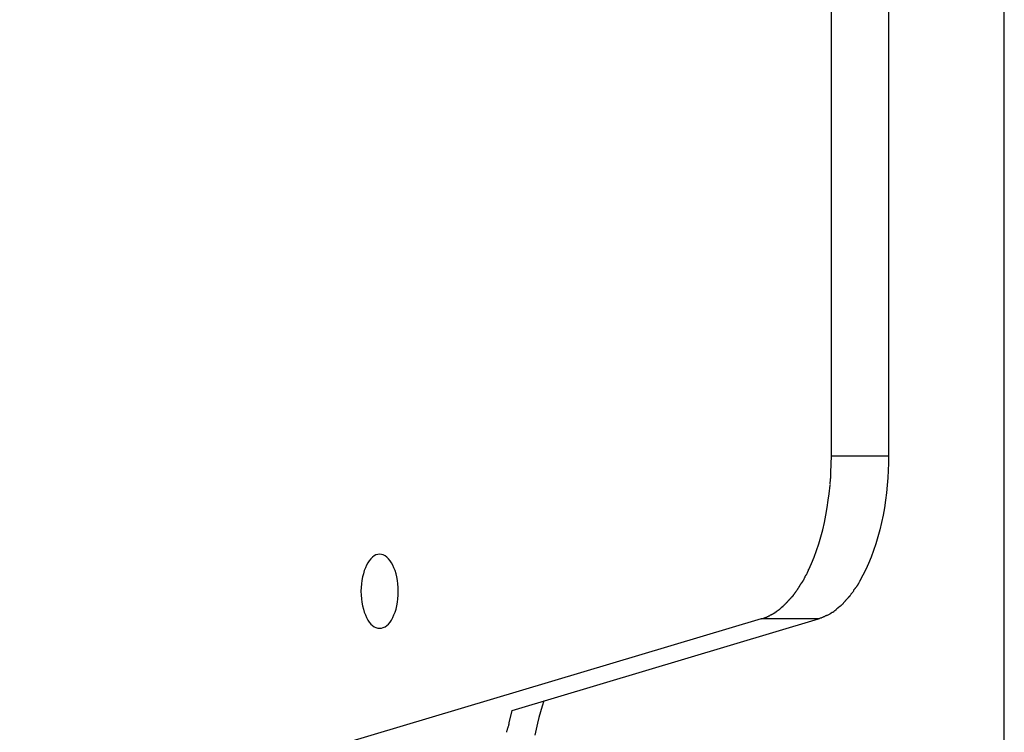
# Model space of a CAD drawing. Extents: x -35.8 to 35.8, y -26.6 to 26.6.
# Drawn here: x -12.3 to -11.1, y 1.2 to 2 of the extents above; entities that cross this region are included whole.
import ezdxf

# ---------------------------------------------------------------- set-up
doc = ezdxf.new("R2010")
doc.units = 0
doc.layers.get('0').update_dxf_attribs({"linetype": 'CONTINUOUS'})

msp = doc.modelspace()

# ---------------------------------------------------------------- linework, layer by layer
at = {"color": 0}
for points in [[(-11.0705, 0.941), (-11.0705, 8.675)], [(-11.28, 1.5053), (-11.28, 8.1104)], [(-11.2108, 8.1104), (-11.2108, 1.5053)], [(-11.2808, 1.4851), (-11.28, 1.5053)], [(-11.28, 1.5053), (-11.2108, 1.5053)], [(-11.2108, 1.5053), (-11.2109, 1.4965), (-11.2112, 1.4877), (-11.2117, 1.4787), (-11.2123, 1.4696), (-11.2133, 1.4606), (-11.2145, 1.4515), (-11.2159, 1.4424), (-11.2175, 1.4333), (-11.2193, 1.4245), (-11.2213, 1.4157), (-11.2237, 1.407), (-11.2262, 1.3986), (-11.2289, 1.3904), (-11.2319, 1.3824), (-11.235, 1.3748), (-11.2383, 1.3674), (-11.2418, 1.3605), (-11.2455, 1.3538)], [(-11.2818, 1.4704), (-11.2818, 1.4704), (-11.2816, 1.471), (-11.2816, 1.4718), (-11.2815, 1.4727), (-11.2815, 1.4736), (-11.2812, 1.4745), (-11.2812, 1.4755), (-11.2812, 1.4764), (-11.2812, 1.4776), (-11.2809, 1.4785), (-11.2809, 1.4797), (-11.2808, 1.4806), (-11.2808, 1.4818), (-11.2807, 1.4827), (-11.2807, 1.4838), (-11.2807, 1.4847), (-11.2807, 1.4858)], [(-11.2818, 1.4704), (-11.2818, 1.4704), (-11.2816, 1.471), (-11.2816, 1.4718), (-11.2815, 1.4727), (-11.2815, 1.4736), (-11.2812, 1.4745), (-11.2812, 1.4755), (-11.2812, 1.4764), (-11.2812, 1.4776), (-11.2809, 1.4785), (-11.2809, 1.4797), (-11.2808, 1.4806), (-11.2808, 1.4818), (-11.2807, 1.4827), (-11.2807, 1.4838), (-11.2807, 1.4847), (-11.2807, 1.4858)], [(-11.3076, 1.3674), (-11.3043, 1.3748), (-11.3011, 1.3824), (-11.2982, 1.3904), (-11.2955, 1.3986), (-11.293, 1.407), (-11.2906, 1.4157), (-11.2886, 1.4244), (-11.2867, 1.4333), (-11.2851, 1.4427), (-11.2838, 1.4515), (-11.2826, 1.4594), (-11.2816, 1.4696)], [(-11.8278, 1.2962), (-11.8278, 1.2962), (-11.8254, 1.2963), (-11.8232, 1.297), (-11.821, 1.298), (-11.8189, 1.2996), (-11.8168, 1.3014), (-11.815, 1.3037), (-11.8133, 1.3062), (-11.8118, 1.3093), (-11.8103, 1.3124), (-11.809, 1.3159), (-11.8078, 1.3196), (-11.807, 1.3236), (-11.8062, 1.3277), (-11.8057, 1.332), (-11.8053, 1.3365), (-11.8053, 1.3412), (-11.8053, 1.3412), (-11.8053, 1.3456), (-11.8057, 1.3501), (-11.8062, 1.3543), (-11.807, 1.3585), (-11.8078, 1.3623), (-11.809, 1.3661), (-11.8103, 1.3695), (-11.8118, 1.3728), (-11.8133, 1.3756), (-11.815, 1.3782), (-11.8168, 1.3805), (-11.8189, 1.3825), (-11.821, 1.3839), (-11.8232, 1.3851), (-11.8254, 1.3858), (-11.8278, 1.3861), (-11.8278, 1.3861), (-11.8299, 1.3858), (-11.8321, 1.3851), (-11.8342, 1.3839), (-11.8364, 1.3825), (-11.8382, 1.3805), (-11.8402, 1.3782), (-11.8418, 1.3756), (-11.8436, 1.3728), (-11.8449, 1.3695), (-11.8463, 1.3661), (-11.8473, 1.3623), (-11.8484, 1.3585), (-11.8491, 1.3543), (-11.8497, 1.3501), (-11.8501, 1.3456), (-11.8503, 1.3412), (-11.8503, 1.3412), (-11.8501, 1.3365), (-11.8497, 1.332), (-11.8491, 1.3277), (-11.8484, 1.3236), (-11.8473, 1.3196), (-11.8463, 1.3159), (-11.8449, 1.3124), (-11.8436, 1.3093), (-11.8418, 1.3062), (-11.8402, 1.3037), (-11.8382, 1.3014), (-11.8364, 1.2996), (-11.8342, 1.298), (-11.8321, 1.297), (-11.8299, 1.2963), (-11.8278, 1.2962), (-11.8278, 1.2962), (-11.8278, 1.2962), (-11.8278, 1.2962), (-11.8278, 1.2962), (-11.8278, 1.2962), (-11.8278, 1.2962), (-11.8278, 1.2962), (-11.8278, 1.2962), (-11.8278, 1.2962), (-11.8278, 1.2962), (-11.8278, 1.2962), (-11.8278, 1.2962), (-11.8278, 1.2962), (-11.8278, 1.2962), (-11.8278, 1.2962), (-11.8278, 1.2962), (-11.8278, 1.2962)], [(-11.8278, 1.2962), (-11.8278, 1.2962), (-11.8254, 1.2963), (-11.8232, 1.297), (-11.821, 1.298), (-11.8189, 1.2996), (-11.8168, 1.3014), (-11.815, 1.3037), (-11.8133, 1.3062), (-11.8118, 1.3093), (-11.8103, 1.3124), (-11.809, 1.3159), (-11.8078, 1.3196), (-11.807, 1.3236), (-11.8062, 1.3277), (-11.8057, 1.332), (-11.8053, 1.3365), (-11.8053, 1.3412), (-11.8053, 1.3412), (-11.8053, 1.3456), (-11.8057, 1.3501), (-11.8062, 1.3543), (-11.807, 1.3585), (-11.8078, 1.3623), (-11.809, 1.3661), (-11.8103, 1.3695), (-11.8118, 1.3728), (-11.8133, 1.3756), (-11.815, 1.3782), (-11.8168, 1.3805), (-11.8189, 1.3825), (-11.821, 1.3839), (-11.8232, 1.3851), (-11.8254, 1.3858), (-11.8278, 1.3861), (-11.8278, 1.3861), (-11.8299, 1.3858), (-11.8321, 1.3851), (-11.8342, 1.3839), (-11.8364, 1.3825), (-11.8382, 1.3805), (-11.8402, 1.3782), (-11.8418, 1.3756), (-11.8436, 1.3728), (-11.8449, 1.3695), (-11.8463, 1.3661), (-11.8473, 1.3623), (-11.8484, 1.3585), (-11.8491, 1.3543), (-11.8497, 1.3501), (-11.8501, 1.3456), (-11.8503, 1.3412), (-11.8503, 1.3412), (-11.8501, 1.3365), (-11.8497, 1.332), (-11.8491, 1.3277), (-11.8484, 1.3236), (-11.8473, 1.3196), (-11.8463, 1.3159), (-11.8449, 1.3124), (-11.8436, 1.3093), (-11.8418, 1.3062), (-11.8402, 1.3037), (-11.8382, 1.3014), (-11.8364, 1.2996), (-11.8342, 1.298), (-11.8321, 1.297), (-11.8299, 1.2963), (-11.8278, 1.2962), (-11.8278, 1.2962), (-11.8278, 1.2962), (-11.8278, 1.2962), (-11.8278, 1.2962), (-11.8278, 1.2962), (-11.8278, 1.2962), (-11.8278, 1.2962), (-11.8278, 1.2962), (-11.8278, 1.2962), (-11.8278, 1.2962), (-11.8278, 1.2962), (-11.8278, 1.2962), (-11.8278, 1.2962), (-11.8278, 1.2962), (-11.8278, 1.2962), (-11.8278, 1.2962), (-11.8278, 1.2962)], [(-11.3144, 1.3542), (-11.3144, 1.3542), (-11.3141, 1.3544), (-11.3139, 1.3547), (-11.3136, 1.355), (-11.3135, 1.3554), (-11.3132, 1.3557), (-11.3129, 1.3563), (-11.3126, 1.3568), (-11.3126, 1.3574), (-11.3123, 1.3577), (-11.312, 1.3583), (-11.3117, 1.3587), (-11.3117, 1.3593), (-11.3114, 1.3596), (-11.3113, 1.36), (-11.3111, 1.3603), (-11.3111, 1.3608)], [(-11.3144, 1.3542), (-11.3144, 1.3542), (-11.3141, 1.3544), (-11.3139, 1.3547), (-11.3136, 1.355), (-11.3135, 1.3554), (-11.3132, 1.3557), (-11.3129, 1.3563), (-11.3126, 1.3568), (-11.3126, 1.3574), (-11.3123, 1.3577), (-11.312, 1.3583), (-11.3117, 1.3587), (-11.3117, 1.3593), (-11.3114, 1.3596), (-11.3113, 1.36), (-11.3111, 1.3603), (-11.3111, 1.3608)], [(-11.3108, 1.3608), (-11.3108, 1.3608), (-11.3105, 1.361), (-11.3103, 1.3613), (-11.31, 1.3616), (-11.31, 1.3621), (-11.3097, 1.3624), (-11.3095, 1.363), (-11.3092, 1.3634), (-11.3092, 1.364), (-11.3089, 1.3643), (-11.3086, 1.3649), (-11.3083, 1.3652), (-11.3083, 1.3658), (-11.308, 1.3661), (-11.308, 1.3666), (-11.3078, 1.3669), (-11.3078, 1.3674)], [(-11.3108, 1.3608), (-11.3108, 1.3608), (-11.3105, 1.361), (-11.3103, 1.3613), (-11.31, 1.3616), (-11.31, 1.3621), (-11.3097, 1.3624), (-11.3095, 1.363), (-11.3092, 1.3634), (-11.3092, 1.364), (-11.3089, 1.3643), (-11.3086, 1.3649), (-11.3083, 1.3652), (-11.3083, 1.3658), (-11.308, 1.3661), (-11.308, 1.3666), (-11.3078, 1.3669), (-11.3078, 1.3674)], [(-11.3187, 1.348), (-11.3187, 1.348), (-11.3184, 1.3483), (-11.3181, 1.3486), (-11.3178, 1.3489), (-11.3176, 1.3494), (-11.3173, 1.3497), (-11.317, 1.3501), (-11.3167, 1.3504), (-11.3165, 1.351), (-11.3162, 1.3513), (-11.3159, 1.3516), (-11.3156, 1.3519), (-11.3153, 1.3525), (-11.315, 1.3528), (-11.3147, 1.3532), (-11.3144, 1.3535), (-11.3144, 1.3541)], [(-11.3187, 1.348), (-11.3187, 1.348), (-11.3184, 1.3483), (-11.3181, 1.3486), (-11.3178, 1.3489), (-11.3176, 1.3494), (-11.3173, 1.3497), (-11.317, 1.3501), (-11.3167, 1.3504), (-11.3165, 1.351), (-11.3162, 1.3513), (-11.3159, 1.3516), (-11.3156, 1.3519), (-11.3153, 1.3525), (-11.315, 1.3528), (-11.3147, 1.3532), (-11.3144, 1.3535), (-11.3144, 1.3541)], [(-11.249, 1.3478), (-11.249, 1.3478), (-11.2487, 1.348), (-11.2485, 1.3483), (-11.2482, 1.3486), (-11.2481, 1.349), (-11.2478, 1.3493), (-11.2475, 1.3498), (-11.2472, 1.3501), (-11.2472, 1.3507), (-11.2469, 1.351), (-11.2466, 1.3515), (-11.2463, 1.3518), (-11.2462, 1.3524), (-11.2459, 1.3527), (-11.2458, 1.353), (-11.2456, 1.3533), (-11.2456, 1.3538)], [(-11.249, 1.3478), (-11.249, 1.3478), (-11.2487, 1.348), (-11.2485, 1.3483), (-11.2482, 1.3486), (-11.2481, 1.349), (-11.2478, 1.3493), (-11.2475, 1.3498), (-11.2472, 1.3501), (-11.2472, 1.3507), (-11.2469, 1.351), (-11.2466, 1.3515), (-11.2463, 1.3518), (-11.2462, 1.3524), (-11.2459, 1.3527), (-11.2458, 1.353), (-11.2456, 1.3533), (-11.2456, 1.3538)], [(-11.3264, 1.3364), (-11.3264, 1.3364), (-11.3261, 1.3366), (-11.3258, 1.3369), (-11.3255, 1.3372), (-11.3253, 1.3376), (-11.325, 1.3379), (-11.3247, 1.3382), (-11.3244, 1.3385), (-11.3243, 1.3391), (-11.324, 1.3394), (-11.3237, 1.3397), (-11.3234, 1.34), (-11.3232, 1.3405), (-11.3229, 1.3408), (-11.3227, 1.3411), (-11.3224, 1.3414), (-11.3224, 1.3418)], [(-11.3264, 1.3364), (-11.3264, 1.3364), (-11.3261, 1.3366), (-11.3258, 1.3369), (-11.3255, 1.3372), (-11.3253, 1.3376), (-11.325, 1.3379), (-11.3247, 1.3382), (-11.3244, 1.3385), (-11.3243, 1.3391), (-11.324, 1.3394), (-11.3237, 1.3397), (-11.3234, 1.34), (-11.3232, 1.3405), (-11.3229, 1.3408), (-11.3227, 1.3411), (-11.3224, 1.3414), (-11.3224, 1.3418)], [(-11.3223, 1.342), (-11.3223, 1.342), (-11.322, 1.3423), (-11.3217, 1.3426), (-11.3214, 1.3429), (-11.3212, 1.3433), (-11.3209, 1.3436), (-11.3206, 1.344), (-11.3203, 1.3443), (-11.3203, 1.3449), (-11.32, 1.3452), (-11.3197, 1.3455), (-11.3194, 1.3458), (-11.3193, 1.3464), (-11.319, 1.3467), (-11.3188, 1.3471), (-11.3185, 1.3474), (-11.3185, 1.348)], [(-11.3223, 1.342), (-11.3223, 1.342), (-11.322, 1.3423), (-11.3217, 1.3426), (-11.3214, 1.3429), (-11.3212, 1.3433), (-11.3209, 1.3436), (-11.3206, 1.344), (-11.3203, 1.3443), (-11.3203, 1.3449), (-11.32, 1.3452), (-11.3197, 1.3455), (-11.3194, 1.3458), (-11.3193, 1.3464), (-11.319, 1.3467), (-11.3188, 1.3471), (-11.3185, 1.3474), (-11.3185, 1.348)], [(-11.2571, 1.3368), (-11.2571, 1.3368), (-11.2568, 1.3369), (-11.2566, 1.3372), (-11.2563, 1.3375), (-11.2562, 1.3378), (-11.2559, 1.3381), (-11.2556, 1.3384), (-11.2553, 1.3387), (-11.255, 1.3393), (-11.2546, 1.3396), (-11.2543, 1.3399), (-11.254, 1.3402), (-11.2537, 1.3408), (-11.2534, 1.3411), (-11.2532, 1.3414), (-11.253, 1.3417), (-11.253, 1.3421)], [(-11.2571, 1.3368), (-11.2571, 1.3368), (-11.2568, 1.3369), (-11.2566, 1.3372), (-11.2563, 1.3375), (-11.2562, 1.3378), (-11.2559, 1.3381), (-11.2556, 1.3384), (-11.2553, 1.3387), (-11.255, 1.3393), (-11.2546, 1.3396), (-11.2543, 1.3399), (-11.254, 1.3402), (-11.2537, 1.3408), (-11.2534, 1.3411), (-11.2532, 1.3414), (-11.253, 1.3417), (-11.253, 1.3421)], [(-11.2533, 1.3422), (-11.2533, 1.3422), (-11.253, 1.3424), (-11.2528, 1.3427), (-11.2525, 1.343), (-11.2524, 1.3433), (-11.252, 1.3436), (-11.2517, 1.3441), (-11.2514, 1.3444), (-11.2511, 1.345), (-11.2506, 1.3453), (-11.2503, 1.3456), (-11.25, 1.3459), (-11.2497, 1.3465), (-11.2494, 1.3468), (-11.2492, 1.3471), (-11.249, 1.3474), (-11.249, 1.3478)], [(-11.2533, 1.3422), (-11.2533, 1.3422), (-11.253, 1.3424), (-11.2528, 1.3427), (-11.2525, 1.343), (-11.2524, 1.3433), (-11.252, 1.3436), (-11.2517, 1.3441), (-11.2514, 1.3444), (-11.2511, 1.345), (-11.2506, 1.3453), (-11.2503, 1.3456), (-11.25, 1.3459), (-11.2497, 1.3465), (-11.2494, 1.3468), (-11.2492, 1.3471), (-11.249, 1.3474), (-11.249, 1.3478)], [(-11.339, 1.3228), (-11.339, 1.3228), (-11.3387, 1.3228), (-11.3384, 1.3231), (-11.3381, 1.3234), (-11.338, 1.3237), (-11.3377, 1.324), (-11.3374, 1.3243), (-11.3371, 1.3246), (-11.3369, 1.3249), (-11.3366, 1.3251), (-11.3363, 1.3254), (-11.336, 1.3257), (-11.3357, 1.326), (-11.3354, 1.3262), (-11.3351, 1.3265), (-11.3348, 1.3268), (-11.3348, 1.3271)], [(-11.339, 1.3228), (-11.339, 1.3228), (-11.3387, 1.3228), (-11.3384, 1.3231), (-11.3381, 1.3234), (-11.338, 1.3237), (-11.3377, 1.324), (-11.3374, 1.3243), (-11.3371, 1.3246), (-11.3369, 1.3249), (-11.3366, 1.3251), (-11.3363, 1.3254), (-11.336, 1.3257), (-11.3357, 1.326), (-11.3354, 1.3262), (-11.3351, 1.3265), (-11.3348, 1.3268), (-11.3348, 1.3271)], [(-11.3348, 1.327), (-11.3348, 1.327), (-11.3345, 1.3271), (-11.3342, 1.3274), (-11.3339, 1.3277), (-11.3337, 1.328), (-11.3334, 1.3283), (-11.3331, 1.3286), (-11.3328, 1.3289), (-11.3328, 1.3292), (-11.3325, 1.3294), (-11.3322, 1.3297), (-11.3319, 1.33), (-11.3317, 1.3303), (-11.3314, 1.3305), (-11.3311, 1.3308), (-11.3308, 1.3311), (-11.3308, 1.3314)], [(-11.3348, 1.327), (-11.3348, 1.327), (-11.3345, 1.3271), (-11.3342, 1.3274), (-11.3339, 1.3277), (-11.3337, 1.328), (-11.3334, 1.3283), (-11.3331, 1.3286), (-11.3328, 1.3289), (-11.3328, 1.3292), (-11.3325, 1.3294), (-11.3322, 1.3297), (-11.3319, 1.33), (-11.3317, 1.3303), (-11.3314, 1.3305), (-11.3311, 1.3308), (-11.3308, 1.3311), (-11.3308, 1.3314)], [(-11.3307, 1.3316), (-11.3307, 1.3316), (-11.3304, 1.3317), (-11.3301, 1.332), (-11.3298, 1.3323), (-11.3296, 1.3326), (-11.3293, 1.3329), (-11.329, 1.3332), (-11.3287, 1.3335), (-11.3284, 1.3339), (-11.328, 1.3342), (-11.3277, 1.3345), (-11.3274, 1.3348), (-11.3271, 1.3351), (-11.3268, 1.3354), (-11.3265, 1.3357), (-11.3262, 1.336), (-11.3262, 1.3364)], [(-11.3307, 1.3316), (-11.3307, 1.3316), (-11.3304, 1.3317), (-11.3301, 1.332), (-11.3298, 1.3323), (-11.3296, 1.3326), (-11.3293, 1.3329), (-11.329, 1.3332), (-11.3287, 1.3335), (-11.3284, 1.3339), (-11.328, 1.3342), (-11.3277, 1.3345), (-11.3274, 1.3348), (-11.3271, 1.3351), (-11.3268, 1.3354), (-11.3265, 1.3357), (-11.3262, 1.336), (-11.3262, 1.3364)], [(-11.2697, 1.323), (-11.2697, 1.323), (-11.2694, 1.323), (-11.2691, 1.3233), (-11.2688, 1.3234), (-11.2686, 1.3237), (-11.2683, 1.3239), (-11.268, 1.3242), (-11.2677, 1.3245), (-11.2675, 1.3248), (-11.2672, 1.3249), (-11.2669, 1.3252), (-11.2666, 1.3255), (-11.2663, 1.3258), (-11.266, 1.3259), (-11.2658, 1.3262), (-11.2655, 1.3265), (-11.2655, 1.3268)], [(-11.2697, 1.323), (-11.2697, 1.323), (-11.2694, 1.323), (-11.2691, 1.3233), (-11.2688, 1.3234), (-11.2686, 1.3237), (-11.2683, 1.3239), (-11.268, 1.3242), (-11.2677, 1.3245), (-11.2675, 1.3248), (-11.2672, 1.3249), (-11.2669, 1.3252), (-11.2666, 1.3255), (-11.2663, 1.3258), (-11.266, 1.3259), (-11.2658, 1.3262), (-11.2655, 1.3265), (-11.2655, 1.3268)], [(-11.2656, 1.327), (-11.2656, 1.327), (-11.2653, 1.3271), (-11.265, 1.3274), (-11.2647, 1.3277), (-11.2645, 1.328), (-11.2642, 1.3283), (-11.2639, 1.3286), (-11.2636, 1.3289), (-11.2634, 1.3293), (-11.2631, 1.3296), (-11.2628, 1.3299), (-11.2625, 1.3302), (-11.2623, 1.3305), (-11.262, 1.3308), (-11.2617, 1.3311), (-11.2614, 1.3314), (-11.2614, 1.3317)], [(-11.2656, 1.327), (-11.2656, 1.327), (-11.2653, 1.3271), (-11.265, 1.3274), (-11.2647, 1.3277), (-11.2645, 1.328), (-11.2642, 1.3283), (-11.2639, 1.3286), (-11.2636, 1.3289), (-11.2634, 1.3293), (-11.2631, 1.3296), (-11.2628, 1.3299), (-11.2625, 1.3302), (-11.2623, 1.3305), (-11.262, 1.3308), (-11.2617, 1.3311), (-11.2614, 1.3314), (-11.2614, 1.3317)], [(-11.2614, 1.3316), (-11.2614, 1.3316), (-11.2611, 1.3318), (-11.2608, 1.3321), (-11.2605, 1.3324), (-11.2603, 1.3327), (-11.26, 1.333), (-11.2597, 1.3333), (-11.2594, 1.3336), (-11.2591, 1.334), (-11.2588, 1.3343), (-11.2585, 1.3346), (-11.2582, 1.3349), (-11.2579, 1.3352), (-11.2576, 1.3355), (-11.2573, 1.3358), (-11.257, 1.3361), (-11.257, 1.3365)], [(-11.2614, 1.3316), (-11.2614, 1.3316), (-11.2611, 1.3318), (-11.2608, 1.3321), (-11.2605, 1.3324), (-11.2603, 1.3327), (-11.26, 1.333), (-11.2597, 1.3333), (-11.2594, 1.3336), (-11.2591, 1.334), (-11.2588, 1.3343), (-11.2585, 1.3346), (-11.2582, 1.3349), (-11.2579, 1.3352), (-11.2576, 1.3355), (-11.2573, 1.3358), (-11.257, 1.3361), (-11.257, 1.3365)], [(-11.3567, 1.3111), (-11.3567, 1.3111), (-11.3564, 1.3111), (-11.3561, 1.3112), (-11.3558, 1.3112), (-11.3555, 1.3115), (-11.3552, 1.3115), (-11.3549, 1.3118), (-11.3546, 1.3118), (-11.3544, 1.3121), (-11.3541, 1.3121), (-11.3538, 1.3124), (-11.3535, 1.3124), (-11.3532, 1.3127), (-11.3529, 1.3127), (-11.3526, 1.313), (-11.3523, 1.313), (-11.3522, 1.3133)], [(-11.3567, 1.3111), (-11.3567, 1.3111), (-11.3564, 1.3111), (-11.3561, 1.3112), (-11.3558, 1.3112), (-11.3555, 1.3115), (-11.3552, 1.3115), (-11.3549, 1.3118), (-11.3546, 1.3118), (-11.3544, 1.3121), (-11.3541, 1.3121), (-11.3538, 1.3124), (-11.3535, 1.3124), (-11.3532, 1.3127), (-11.3529, 1.3127), (-11.3526, 1.313), (-11.3523, 1.313), (-11.3522, 1.3133)], [(-11.3522, 1.3132), (-11.3522, 1.3132), (-11.3519, 1.3132), (-11.3516, 1.3135), (-11.3513, 1.3135), (-11.351, 1.3138), (-11.3507, 1.3138), (-11.3504, 1.3141), (-11.3501, 1.3142), (-11.3498, 1.3145), (-11.3495, 1.3145), (-11.3492, 1.3148), (-11.3489, 1.3148), (-11.3487, 1.3151), (-11.3484, 1.3151), (-11.3482, 1.3154), (-11.3479, 1.3157), (-11.3479, 1.316)], [(-11.3522, 1.3132), (-11.3522, 1.3132), (-11.3519, 1.3132), (-11.3516, 1.3135), (-11.3513, 1.3135), (-11.351, 1.3138), (-11.3507, 1.3138), (-11.3504, 1.3141), (-11.3501, 1.3142), (-11.3498, 1.3145), (-11.3495, 1.3145), (-11.3492, 1.3148), (-11.3489, 1.3148), (-11.3487, 1.3151), (-11.3484, 1.3151), (-11.3482, 1.3154), (-11.3479, 1.3157), (-11.3479, 1.316)], [(-11.3478, 1.316), (-11.3478, 1.316), (-11.3475, 1.316), (-11.3472, 1.3163), (-11.3469, 1.3163), (-11.3467, 1.3166), (-11.3464, 1.3166), (-11.3461, 1.3169), (-11.3458, 1.3172), (-11.3456, 1.3175), (-11.3453, 1.3175), (-11.345, 1.3178), (-11.3447, 1.318), (-11.3444, 1.3183), (-11.3441, 1.3183), (-11.3438, 1.3186), (-11.3435, 1.3189), (-11.3434, 1.3192)], [(-11.3478, 1.316), (-11.3478, 1.316), (-11.3475, 1.316), (-11.3472, 1.3163), (-11.3469, 1.3163), (-11.3467, 1.3166), (-11.3464, 1.3166), (-11.3461, 1.3169), (-11.3458, 1.3172), (-11.3456, 1.3175), (-11.3453, 1.3175), (-11.345, 1.3178), (-11.3447, 1.318), (-11.3444, 1.3183), (-11.3441, 1.3183), (-11.3438, 1.3186), (-11.3435, 1.3189), (-11.3434, 1.3192)], [(-11.3434, 1.3191), (-11.3434, 1.3191), (-11.3431, 1.3191), (-11.3428, 1.3194), (-11.3425, 1.3196), (-11.3423, 1.3199), (-11.342, 1.3201), (-11.3417, 1.3204), (-11.3414, 1.3207), (-11.3412, 1.321), (-11.3409, 1.3211), (-11.3406, 1.3214), (-11.3403, 1.3217), (-11.34, 1.322), (-11.3397, 1.3221), (-11.3395, 1.3224), (-11.3392, 1.3227), (-11.3392, 1.323)], [(-11.3434, 1.3191), (-11.3434, 1.3191), (-11.3431, 1.3191), (-11.3428, 1.3194), (-11.3425, 1.3196), (-11.3423, 1.3199), (-11.342, 1.3201), (-11.3417, 1.3204), (-11.3414, 1.3207), (-11.3412, 1.321), (-11.3409, 1.3211), (-11.3406, 1.3214), (-11.3403, 1.3217), (-11.34, 1.322), (-11.3397, 1.3221), (-11.3395, 1.3224), (-11.3392, 1.3227), (-11.3392, 1.323)], [(-11.2859, 1.312), (-11.2859, 1.312), (-11.2853, 1.312), (-11.2848, 1.3123), (-11.2842, 1.3124), (-11.2839, 1.3127), (-11.2833, 1.3128), (-11.283, 1.3131), (-11.2824, 1.3134), (-11.2821, 1.3137), (-11.2815, 1.3139), (-11.2812, 1.3142), (-11.2806, 1.3145), (-11.2803, 1.3148), (-11.2797, 1.3151), (-11.2794, 1.3154), (-11.2789, 1.3157), (-11.2786, 1.316)], [(-11.2859, 1.312), (-11.2859, 1.312), (-11.2853, 1.312), (-11.2848, 1.3123), (-11.2842, 1.3124), (-11.2839, 1.3127), (-11.2833, 1.3128), (-11.283, 1.3131), (-11.2824, 1.3134), (-11.2821, 1.3137), (-11.2815, 1.3139), (-11.2812, 1.3142), (-11.2806, 1.3145), (-11.2803, 1.3148), (-11.2797, 1.3151), (-11.2794, 1.3154), (-11.2789, 1.3157), (-11.2786, 1.316)], [(-11.2785, 1.3159), (-11.2785, 1.3159), (-11.2781, 1.3159), (-11.2778, 1.3162), (-11.2775, 1.3163), (-11.2772, 1.3166), (-11.2769, 1.3167), (-11.2766, 1.317), (-11.2763, 1.3173), (-11.276, 1.3176), (-11.2757, 1.3176), (-11.2754, 1.3179), (-11.2751, 1.3182), (-11.2748, 1.3185), (-11.2745, 1.3186), (-11.2742, 1.3189), (-11.2739, 1.3192), (-11.2738, 1.3195)], [(-11.2785, 1.3159), (-11.2785, 1.3159), (-11.2781, 1.3159), (-11.2778, 1.3162), (-11.2775, 1.3163), (-11.2772, 1.3166), (-11.2769, 1.3167), (-11.2766, 1.317), (-11.2763, 1.3173), (-11.276, 1.3176), (-11.2757, 1.3176), (-11.2754, 1.3179), (-11.2751, 1.3182), (-11.2748, 1.3185), (-11.2745, 1.3186), (-11.2742, 1.3189), (-11.2739, 1.3192), (-11.2738, 1.3195)], [(-11.2699, 1.3228), (-11.2737, 1.3194)], [(-11.3652, 1.3075), (-16.0146, -0.0822)], [(-11.667, 1.1967), (-11.2959, 1.3075)], [(-11.3652, 1.3075), (-11.3609, 1.309)], [(-11.2959, 1.3075), (-11.3652, 1.3075)], [(-11.361, 1.3091), (-11.361, 1.3091), (-11.3607, 1.3091), (-11.3604, 1.3091), (-11.3601, 1.3091), (-11.3598, 1.3094), (-11.3595, 1.3094), (-11.3592, 1.3096), (-11.3589, 1.3096), (-11.3587, 1.3099), (-11.3584, 1.3099), (-11.3581, 1.3101), (-11.3578, 1.3101), (-11.3576, 1.3104), (-11.3573, 1.3104), (-11.357, 1.3107), (-11.3567, 1.3107), (-11.3567, 1.311)], [(-11.361, 1.3091), (-11.361, 1.3091), (-11.3607, 1.3091), (-11.3604, 1.3091), (-11.3601, 1.3091), (-11.3598, 1.3094), (-11.3595, 1.3094), (-11.3592, 1.3096), (-11.3589, 1.3096), (-11.3587, 1.3099), (-11.3584, 1.3099), (-11.3581, 1.3101), (-11.3578, 1.3101), (-11.3576, 1.3104), (-11.3573, 1.3104), (-11.357, 1.3107), (-11.3567, 1.3107), (-11.3567, 1.311)], [(-11.2957, 1.3079), (-11.2957, 1.3079), (-11.2951, 1.3079), (-11.2945, 1.3082), (-11.2939, 1.3084), (-11.2933, 1.3087), (-11.2927, 1.3087), (-11.2921, 1.309), (-11.2915, 1.3093), (-11.2909, 1.3096), (-11.2903, 1.3098), (-11.2897, 1.3101), (-11.2891, 1.3104), (-11.2885, 1.3107), (-11.2879, 1.311), (-11.2873, 1.3113), (-11.2867, 1.3116), (-11.2862, 1.3119)], [(-11.2957, 1.3079), (-11.2957, 1.3079), (-11.2951, 1.3079), (-11.2945, 1.3082), (-11.2939, 1.3084), (-11.2933, 1.3087), (-11.2927, 1.3087), (-11.2921, 1.309), (-11.2915, 1.3093), (-11.2909, 1.3096), (-11.2903, 1.3098), (-11.2897, 1.3101), (-11.2891, 1.3104), (-11.2885, 1.3107), (-11.2879, 1.311), (-11.2873, 1.3113), (-11.2867, 1.3116), (-11.2862, 1.3119)], [(-11.6287, 1.2081), (-11.6308, 1.2017), (-11.6328, 1.1951), (-11.6347, 1.1882), (-11.6364, 1.1811), (-11.6381, 1.1739), (-11.6396, 1.1665)], [(-11.6708, 1.1816), (-11.667, 1.1967)], [(-11.671, 1.1814), (-11.671, 1.1814), (-11.671, 1.1808), (-11.671, 1.1803), (-11.671, 1.1796), (-11.6713, 1.179), (-11.6715, 1.1781), (-11.6718, 1.1773), (-11.6721, 1.1764), (-11.6724, 1.1758), (-11.6726, 1.1749), (-11.6729, 1.174), (-11.6732, 1.1731), (-11.6735, 1.1724), (-11.6735, 1.1717), (-11.6738, 1.1711), (-11.6738, 1.1705), (-11.674, 1.1702)], [(-11.671, 1.1814), (-11.671, 1.1814), (-11.671, 1.1808), (-11.671, 1.1803), (-11.671, 1.1796), (-11.6713, 1.179), (-11.6715, 1.1781), (-11.6718, 1.1773), (-11.6721, 1.1764), (-11.6724, 1.1758), (-11.6726, 1.1749), (-11.6729, 1.174), (-11.6732, 1.1731), (-11.6735, 1.1724), (-11.6735, 1.1717), (-11.6738, 1.1711), (-11.6738, 1.1705), (-11.674, 1.1702)]]:
    msp.add_lwpolyline(points, dxfattribs=at)

doc.saveas('drawing.dxf')
